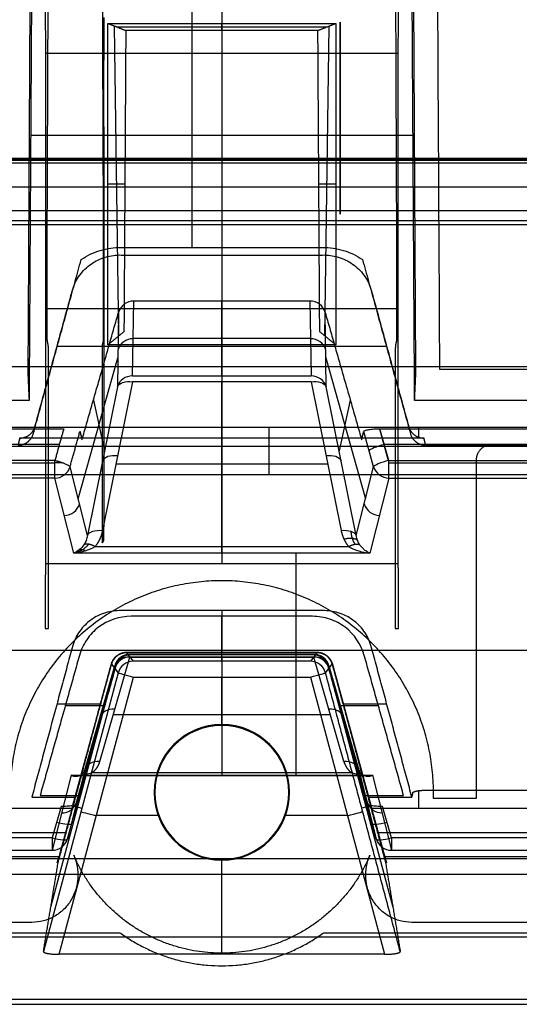
# Model space of a CAD drawing. Units: millimetres. Extents: x -221 to 221, y -128 to 117.
# Drawn here: x 81 to 96, y -117 to -86 of the extents above; entities that cross this region are included whole.
import ezdxf

# ---------------------------------------------------------------- set-up
doc = ezdxf.new("R2010")
doc.units = ezdxf.units.MM
doc.header["$MEASUREMENT"] = 0
doc.layers.add('Default', color=7, linetype='Continuous', true_color=0x000000)

msp = doc.modelspace()

# ---------------------------------------------------------------- linework, layer by layer
at = {"layer": 'Default'}
for p, q in [((86.043, -79.82, -102.867), (86.043, -93.217, -105.96)), ((87, -86.336, -107.45), (87, -86.108, -113.974)), ((83.734, -96.021, -111.54), (83.598, -86.194, -111.528)), ((83.669, -86.222, -110.712), (90.331, -86.222, -110.712)), ((90.266, -96.021, -111.54), (90.402, -86.194, -111.528)), ((83.25, -91.576, -85.45), (83.25, -86.652, -84.582)), ((90.75, -86.652, -84.582), (90.75, -91.576, -85.45)), ((81.403, -87.056, -52.947), (92.597, -87.056, -52.947)), ((87, -87.056, -52.947), (87, -103.24, -45.571)), ((83.25, -89.7, -81.692), (83.25, -88.528, -88.34)), ((90.75, -88.528, -88.34), (90.75, -89.7, -81.692)), ((80.937, -89.654, -105.137), (93.063, -89.654, -105.137)), ((183.714, -90.462, -3.177), (-183.714, -90.462, -3.177)), ((-183.714, -90.528, -2.953), (183.714, -90.528, -2.953)), ((-183.678, -90.426, -3.867), (183.678, -90.426, -3.867)), ((-184.559, -91.291, -1.631), (184.559, -91.291, -1.631)), ((83.923, -91.207, -108.575), (83.387, -91.207, -114.773)), ((90.613, -91.207, -114.773), (90.077, -91.207, -108.575)), ((23.983, -92.489, -0.057), (185.324, -92.489, -0.057)), ((87, -93.456, -107.338), (87, -99.263, -108.679)), ((84.17, -97.291, -100.855), (84.206, -94.917, -107.377)), ((87, -97.291, -100.855), (87, -94.917, -107.377)), ((89.794, -94.917, -107.377), (89.83, -97.291, -100.855)), ((81.403, -95.148, -49.259), (92.597, -95.148, -49.259)), ((83.724, -95.275, -107.46), (83.688, -97.633, -100.982)), ((90.312, -97.633, -100.982), (90.276, -95.275, -107.46)), ((89.812, -96.104, -104.116), (84.188, -96.104, -104.116)), ((92.229, -96.357, -108.008), (81.771, -96.357, -108.008)), ((90.615, -96.306, -115.618), (83.385, -96.306, -115.618)), ((82.442, -101.187, -104.294), (83.702, -96.715, -103.505)), ((90.298, -96.715, -103.505), (91.558, -101.187, -104.294)), ((93.903, -97.08, -112.707), (162.889, -97.08, -112.707)), ((83.688, -97.633, -100.982), (82.735, -102.354, -97.676)), ((84.17, -97.474, -100.616), (83.216, -102.195, -97.311)), ((87, -102.705, -96.954), (87, -97.474, -100.616)), ((89.83, -97.474, -100.616), (90.784, -102.195, -97.311)), ((91.265, -102.354, -97.676), (90.312, -97.633, -100.982)), ((82.926, -98.06, -108.103), (83.278, -99.666, -99.559)), ((91.074, -98.06, -108.103), (90.722, -99.666, -99.559)), ((88.501, -100.428, -111), (88.501, -98.915, -110.651)), ((91.995, -98.966, -110.362), (92.276, -99.974, -110.512)), ((92.295, -99.969, -110.512), (92.015, -98.966, -110.362)), ((93.25, -99.263, -108.679), (93.25, -98.915, -110.651)), ((91.814, -100.17, -110.061), (91.501, -99.049, -109.894)), ((81.845, -99.467, -110.437), (12.274, -99.467, -110.437)), ((59.845, -99.515, -116.175), (177.692, -99.515, -116.175)), ((169.9, -99.467, -110.437), (92.155, -99.467, -110.437)), ((12.287, -100.043, -110.517), (81.705, -100.043, -110.517)), ((82.735, -102.354, -97.676), (82.186, -100.17, -110.061)), ((90.358, -100.09, -98.785), (83.642, -100.09, -98.785)), ((91.265, -102.354, -97.676), (91.814, -100.17, -110.061)), ((92.295, -99.969, -110.512), (169.9, -99.969, -110.512)), ((92.295, -100.043, -110.517), (169.9, -100.043, -110.517)), ((81.705, -100.535, -110.104), (12.287, -100.535, -110.104)), ((82.302, -102.911, -96.631), (81.705, -100.535, -110.104)), ((92.295, -100.535, -110.104), (91.698, -102.911, -96.631)), ((92.295, -100.535, -110.104), (91.698, -102.911, -96.631)), ((82.979, -102.705, -96.954), (91.021, -102.705, -96.954)), ((91.698, -102.911, -96.631), (82.302, -102.911, -96.631)), ((89.35, -102.911, -96.631), (89.35, -109.958, -56.662)), ((87, -104.735, -43.367), (87, -106.063, -43.53)), ((87, -106.122, -43.83), (87, -104.916, -43.682)), ((100.833, -106, -79.108), (73.167, -106, -79.108)), ((84.193, -106.341, -25.248), (83.979, -106.063, -41.199)), ((84.1, -106.221, -32.147), (83.979, -106.063, -41.199)), ((83.979, -106.063, -42.365), (90.021, -106.063, -42.365)), ((84.085, -106.122, -50.771), (84.121, -106.122, -43.83)), ((89.897, -106.122, -47.3), (84.103, -106.122, -47.3)), ((84.121, -106.122, -43.83), (84.115, -106.122, -44.987)), ((87, -106.341, -25.248), (87, -106.063, -41.199)), ((87, -106.063, -41.199), (87, -106.063, -43.53)), ((87, -106.122, -43.83), (87, -106.122, -50.771)), ((90.021, -106.063, -41.199), (89.807, -106.341, -25.248)), ((89.915, -106.122, -50.771), (89.879, -106.122, -43.83)), ((82.277, -110.906, -42.646), (83.495, -106.432, -42.646)), ((82.383, -110.854, -49.471), (83.614, -106.487, -48.701)), ((82.65, -109.793, -55.489), (83.603, -106.487, -50.768)), ((83.131, -109.519, -55.779), (84.085, -106.213, -51.058)), ((83.496, -106.434, -41.199), (83.71, -106.712, -25.248)), ((83.603, -106.487, -50.768), (83.639, -106.487, -43.875)), ((84.086, -106.202, -33.224), (89.914, -106.202, -33.224)), ((87, -106.213, -51.058), (87, -109.875, -56.288)), ((90.869, -109.519, -55.779), (89.915, -106.213, -51.058)), ((90.29, -106.712, -25.248), (90.504, -106.434, -41.199)), ((90.361, -106.487, -43.875), (90.397, -106.487, -50.768)), ((90.386, -106.487, -48.701), (91.617, -110.854, -49.471)), ((90.397, -106.487, -50.768), (91.35, -109.793, -55.489)), ((90.505, -106.432, -42.646), (91.723, -110.906, -42.646)), ((83.71, -106.712, -25.248), (81.342, -115.548, -25.248)), ((81.575, -114.142, -33.222), (83.603, -106.573, -33.222)), ((90.397, -106.573, -33.222), (92.425, -114.142, -33.222)), ((81.836, -115.635, -24.757), (84.193, -106.841, -24.757)), ((87, -108.376, -24.757), (87, -106.841, -24.757)), ((89.807, -106.841, -24.757), (92.164, -115.635, -24.757)), ((81.771, -107.691, -43.73), (83.152, -107.691, -43.73)), ((90.848, -107.691, -43.73), (92.229, -107.691, -43.73)), ((83.281, -107.758, -44.031), (82.033, -107.758, -44.031)), ((90.444, -108.044, -53.673), (83.556, -108.044, -53.673)), ((91.967, -107.758, -44.031), (90.719, -107.758, -44.031)), ((87, -108.376, -24.757), (87, -108.35, -21.757)), ((83.025, -108.492, -53.631), (82.642, -110.027, -44.309)), ((90.975, -108.492, -53.631), (91.358, -110.027, -44.309)), ((82.637, -109.584, -43.963), (82.637, -109.584, -41.199)), ((91.363, -109.584, -43.963), (91.363, -109.584, -41.199)), ((82.65, -109.793, -55.489), (82.101, -111.977, -43.105)), ((91.106, -109.875, -56.288), (82.894, -109.875, -56.288)), ((91.35, -109.793, -55.489), (91.899, -111.977, -43.105)), ((82.217, -109.958, -56.662), (81.62, -112.334, -43.189)), ((82.217, -109.958, -56.662), (91.783, -109.958, -56.662)), ((82.383, -109.966, -56.575), (91.617, -109.966, -56.575)), ((91.783, -109.958, -56.662), (92.38, -112.334, -43.189)), ((84.85, -110.5, -21.757), (84.876, -110.5, -24.757)), ((89.124, -110.5, -24.757), (89.15, -110.5, -21.757)), ((93.25, -110.999, -42.121), (93.25, -110.444, -45.266)), ((81.9, -110.948, -42.41), (81.62, -111.941, -42.612)), ((82.101, -111.977, -43.105), (82.414, -110.865, -42.879)), ((82.101, -111.977, -43.102), (82.414, -110.866, -42.876)), ((82.292, -110.928, -41.199), (82.561, -111, -25.248)), ((91.708, -110.928, -41.199), (91.439, -111, -25.248)), ((91.586, -110.865, -42.879), (91.899, -111.977, -43.105)), ((91.899, -111.977, -43.102), (91.586, -110.866, -42.876)), ((92.38, -111.941, -42.612), (92.1, -110.948, -42.41)), ((85.009, -111.238, -24.757), (83.015, -111.238, -24.757)), ((90.985, -111.238, -24.757), (88.991, -111.238, -24.757)), ((11.541, -111.769, -42.216), (82.043, -111.769, -42.216)), ((91.957, -111.769, -42.216), (169.966, -111.769, -42.216)), ((81.62, -111.941, -42.612), (12.287, -111.941, -42.612)), ((169.9, -111.941, -42.612), (92.38, -111.941, -42.612)), ((12.287, -112.334, -43.189), (81.62, -112.334, -43.189)), ((81.62, -112.341, -43.102), (12.287, -112.341, -43.102)), ((92.38, -112.334, -43.189), (169.9, -112.334, -43.189)), ((169.9, -112.341, -43.102), (92.38, -112.341, -43.102)), ((205.254, -112.61, -0.057), (-205.254, -112.61, -0.057)), ((87, -112.624, -24.757), (87, -112.65, -21.757)), ((87, -115.635, -24.757), (87, -112.624, -24.757)), ((-205.254, -113.092, -0.428), (205.254, -113.092, -0.428)), ((-208.418, -115.079, -7.842), (208.418, -115.079, -7.842))]:
    msp.add_line(p, q, dxfattribs=at)
at = {"layer": 'Default', "extrusion": (1, 0, 0)}
for centre, radius, start, end in [((-88.3, -55.677, 87), 3, 10, 65.5), ((-102.418, -96.544, 87), 0.5, 190, 235), ((-109.466, -56.575, 87), 0.5, 145, 190)]:
    msp.add_arc(centre, radius, start, end, dxfattribs=at)
at = {"layer": 'Default', "extrusion": (-0.005205, -0.342016, 0.93968)}
for centre in [(85.648, -125.206, -65.384), (85.648, -125.206, -61.934)]:
    msp.add_arc(centre, 0.5, 90.8193, 165.1266, dxfattribs=at)
at = {"layer": 'Default', "extrusion": (0.005205, -0.342016, 0.93968)}
for centre in [(88.332, -127.695, -64.478), (88.332, -127.695, -61.029)]:
    msp.add_arc(centre, 0.5, 14.8734, 89.1807, dxfattribs=at)
at = {"layer": 'Default', "extrusion": (0.163194, 0.80817, -0.565887)}
for centre in [(-101.855, -128.094, -8.102), (-101.855, -128.094, -11.002), (-101.855, -128.094, -13.944)]:
    msp.add_arc(centre, 0.5, 6.1131, 83.4811, dxfattribs=at)
at = {"layer": 'Default', "extrusion": (-0.163194, 0.80817, -0.565887)}
for centre in [(-68.702, -147.583, -36.498), (-68.702, -147.583, -39.397), (-68.702, -147.583, -42.34)]:
    msp.add_arc(centre, 0.5, 96.5189, 173.8869, dxfattribs=at)
at = {"layer": 'Default', "extrusion": (-0.266367, 0.953284, 0.142469)}
for centre in [(-61.968, -91.629, -135.097), (-61.968, -91.629, -135.627)]:
    msp.add_arc(centre, 0.5, 267.7203, 354.9109, dxfattribs=at)
at = {"layer": 'Default', "extrusion": (1, 2.94167e-25, -2.58752e-12)}
msp.add_arc((-100.043, -110.017, 81.705), 0.5, 270, 278.5, dxfattribs=at)
at = {"layer": 'Default', "extrusion": (0, 1, 0)}
msp.add_arc((-81.705, -110.017, -100.043), 0.5, 241.8594, 270, dxfattribs=at)
at = {"layer": 'Default', "extrusion": (1, 3.38717e-14, 5.97249e-15)}
msp.add_arc((-100.043, -110.017, 81.705), 0.5, 190, 270, dxfattribs=at)
at = {"layer": 'Default', "extrusion": (0.043619, -0.173483, 0.98387)}
for centre in [(54.844, -134.74, -87.323), (54.844, -134.74, -80.506)]:
    msp.add_arc(centre, 0.5, 256.1052, 330.6052, dxfattribs=at)
at = {"layer": 'Default', "extrusion": (-0.043619, -0.173483, 0.98387)}
for centre in [(113.904, -92.995, -94.913), (113.904, -92.995, -88.096)]:
    msp.add_arc(centre, 0.5, 209.3948, 283.8948, dxfattribs=at)
at = {"layer": 'Default', "extrusion": (1, -2.31821e-14, -3.22019e-14)}
msp.add_arc((-100.043, -110.017, 92.295), 0.5, 190, 278.5, dxfattribs=at)
at = {"layer": 'Default', "extrusion": (0.005231, -2.0609e-14, 0.999986)}
msp.add_arc((84.349, -106.622, -50.33), 0.5, 90, 164.3076, dxfattribs=at)
at = {"layer": 'Default', "extrusion": (0.005231, 0, 0.999986)}
msp.add_arc((84.349, -106.622, -46.861), 0.5, 90, 164.3076, dxfattribs=at)
at = {"layer": 'Default', "extrusion": (-0.005231, 0, 0.999986)}
msp.add_arc((89.649, -106.622, -47.771), 0.5, 15.6924, 90, dxfattribs=at)
at = {"layer": 'Default', "extrusion": (-0.005231, 5.56253e-14, 0.999986)}
msp.add_arc((89.649, -106.622, -51.241), 0.5, 15.6924, 90, dxfattribs=at)
at = {"layer": 'Default', "extrusion": (0.163212, 0.565885, 0.808168)}
for centre in [(-110.339, 34.061, -87.644), (-110.339, 34.061, -90.554), (-110.339, 34.061, -93.486)]:
    msp.add_arc(centre, 0.5, 283.1209, 0.49, dxfattribs=at)
at = {"layer": 'Default', "extrusion": (0.013391, -0.017451, 0.999758)}
for centre in [(1.754, -136.539, -30.234), (1.754, -136.539, -22.259)]:
    msp.add_arc(centre, 0.5, 52.5067, 127.4933, dxfattribs=at)
at = {"layer": 'Default', "extrusion": (-0.013391, -0.017451, 0.999758)}
for centre in [(136.29, -30.64, -24.589), (136.29, -30.64, -32.564)]:
    msp.add_arc(centre, 0.5, 52.5067, 127.4933, dxfattribs=at)
at = {"layer": 'Default', "extrusion": (-0.163212, 0.565885, 0.808168)}
for centre in [(-56.846, 73.03, -116.043), (-56.846, 73.03, -118.953), (-56.846, 73.03, -121.884)]:
    msp.add_arc(centre, 0.5, 179.51, 256.8791, dxfattribs=at)
at = {"layer": 'Default', "extrusion": (0.258819, 0.965926, -3.81073e-14)}
msp.add_arc((-108.976, -25.257, -81.41), 0.5, 1, 90, dxfattribs=at)
at = {"layer": 'Default', "extrusion": (-0.258819, 0.965926, -2.25106e-16)}
msp.add_arc((-59.095, -25.257, -126.445), 0.5, 90, 179, dxfattribs=at)
at = {"layer": 'Default'}
for centre, radius, start, end in [((87, -110.5, -21.757), 2.15, 0, 180), ((87, -110.5, -23.257), 2.137, 0, 180), ((87, -110.5, -24.757), 2.124, 0, 180), ((87, -110.5, -21.757), 2.15, 180, 0), ((87, -110.5, -23.257), 2.137, 180, 0), ((87, -110.5, -24.757), 2.124, 180, 0)]:
    msp.add_arc(centre, radius, start, end, dxfattribs=at)
at = {"layer": 'Default', "extrusion": (-0.043593, -0.173483, 0.983872)}
for centre in [(106.415, -94.86, -33.391), (106.415, -94.86, -26.563)]:
    msp.add_arc(centre, 0.5, 283.8866, 358.3866, dxfattribs=at)
at = {"layer": 'Default', "extrusion": (0.043593, -0.173483, 0.983872)}
for centre in [(62.339, -136.58, -25.806), (62.339, -136.58, -18.977)]:
    msp.add_arc(centre, 0.5, 181.6134, 256.1134, dxfattribs=at)
at = {"layer": 'Default', "extrusion": (0.258819, 0.965926, 0)}
msp.add_arc((-108.976, -25.257, -85.965), 0.5, 1, 90, dxfattribs=at)
at = {"layer": 'Default', "extrusion": (-0.258819, 0.965926, 0)}
msp.add_arc((-59.095, -25.257, -130.999), 0.5, 90, 179, dxfattribs=at)
at = {"layer": 'Default', "extrusion": (0.266367, 0.944522, 0.192165)}
for centre in [(-108.912, -25.871, -91.651), (-108.912, -25.871, -92.179)]:
    msp.add_arc(centre, 0.5, 93.102, 180.294, dxfattribs=at)
at = {"layer": 'Default', "extrusion": (-0.266367, 0.944522, 0.192165)}
for centre in [(-58.556, -16.795, -137.999), (-58.556, -16.795, -138.526)]:
    msp.add_arc(centre, 0.5, 359.706, 86.898, dxfattribs=at)
at = {"layer": 'Default', "extrusion": (1, -1.40937e-13, 1.45237e-13)}
msp.add_arc((-111.841, -43.102, 81.62), 0.5, 101.5, 190, dxfattribs=at)
at = {"layer": 'Default', "extrusion": (1, -5.73633e-12, 3.65935e-12)}
msp.add_arc((-111.841, -43.102, 92.38), 0.5, 101.5, 190, dxfattribs=at)
at = {"layer": 'Default'}
for points, weights, degree in [([(80.941, -79.5, -109.229), (80.911, -85.418, -110.052), (80.879, -91.321, -110.967), (80.847, -97.21, -111.974)], [1, 0.999919564226, 0.999919564226, 1], 3), ([(93.153, -97.21, -111.974), (93.121, -91.321, -110.967), (93.089, -85.418, -110.052), (93.059, -79.5, -109.229)], [1, 0.999919564226, 0.999919564226, 1], 3), ([(81.39, -85.346, -55.156), (81.398, -85.521, -54.162), (81.403, -86.138, -53.365), (81.403, -87.056, -52.947)], [1, 0.923325091642, 0.923325091642, 1], 3), ([(92.597, -87.056, -52.947), (92.597, -86.138, -53.365), (92.602, -85.521, -54.162), (92.61, -85.346, -55.156)], [1, 0.923325091642, 0.923325091642, 1], 3), ([(83.385, -96.306, -115.618), (83.388, -92.911, -115.039), (83.388, -89.512, -114.491), (83.385, -86.108, -113.974)], [1, 0.999972927611, 0.999972927611, 1], 3), ([(90.615, -86.108, -113.974), (90.612, -89.512, -114.491), (90.612, -92.911, -115.039), (90.615, -96.306, -115.618)], [1, 0.999972927611, 0.999972927611, 1], 3), ([(81.462, -92.967, -43.487), (81.462, -92.836, -43.546), (81.462, -92.696, -43.577), (81.463, -92.552, -43.577)], [1, 0.984820737642, 0.984820737642, 1], 3), ([(83.237, -92.552, -43.577), (83.238, -92.696, -43.577), (83.238, -92.836, -43.546), (83.238, -92.967, -43.487)], [1, 0.984820737642, 0.984820737642, 1], 3), ([(92.537, -92.552, -43.577), (92.538, -92.696, -43.577), (92.538, -92.836, -43.546), (92.538, -92.967, -43.487)], [1, 0.984820737642, 0.984820737642, 1], 3), ([(81.467, -96.203, -41.403), (81.464, -96.19, -41.793), (81.462, -95.973, -42.117), (81.462, -95.619, -42.278)], [1, 0.900234816664, 0.900234816664, 1], 3), ([(83.238, -95.619, -42.278), (83.238, -95.973, -42.117), (83.236, -96.19, -41.793), (83.233, -96.203, -41.403)], [1, 0.900234816664, 0.900234816664, 1], 3), ([(92.538, -95.619, -42.278), (92.538, -95.973, -42.117), (92.536, -96.19, -41.793), (92.533, -96.203, -41.403)], [1, 0.900234816664, 0.900234816664, 1], 3), ([(81.5, -96.901, -37.298), (81.5, -96.546, -37.46), (81.498, -96.33, -37.784), (81.495, -96.316, -38.173)], [1, 0.900234816664, 0.900234816664, 1], 3), ([(83.205, -96.316, -38.173), (83.202, -96.33, -37.784), (83.2, -96.546, -37.46), (83.2, -96.901, -37.298)], [1, 0.900234816664, 0.900234816664, 1], 3), ([(92.505, -96.316, -38.173), (92.502, -96.33, -37.784), (92.5, -96.546, -37.46), (92.5, -96.901, -37.298)], [1, 0.900234816664, 0.900234816664, 1], 3), ([(80.588, -99.263, -108.679), (80.823, -99.263, -108.679), (81.01, -99.124, -108.646), (81.071, -98.903, -108.595)], [1, 0.862661876241, 0.862661876241, 1], 3), ([(92.929, -98.903, -108.595), (92.99, -99.124, -108.646), (93.177, -99.263, -108.679), (93.412, -99.263, -108.679)], [1, 0.862661876241, 0.862661876241, 1], 3), ([(80.537, -99.487, -107.408), (80.772, -99.487, -107.408), (80.958, -99.348, -107.375), (81.019, -99.127, -107.324)], [1, 0.862661876241, 0.862661876241, 1], 3), ([(92.981, -99.127, -107.324), (93.042, -99.348, -107.375), (93.228, -99.487, -107.408), (93.463, -99.487, -107.408)], [1, 0.862661876241, 0.862661876241, 1], 3), ([(95.566, -99.466, -3.057), (95.273, -99.466, -3.057), (95.066, -99.673, -3.057), (95.066, -99.966, -3.057)], [1, 0.804809640383, 0.804809640383, 1], 3), ([(83.248, -102.54, -40.179), (83.262, -102.525, -41.879), (83.271, -101.599, -43.305), (83.271, -100.052, -44.01)], [1, 0.895594297209, 0.895594297209, 1], 3), ([(83.216, -102.195, -97.311), (83.177, -102.389, -97.175), (83.096, -102.563, -97.053), (82.979, -102.705, -96.954)], [1, 0.978030625943, 0.978030625943, 1], 3), ([(90.784, -102.195, -97.311), (90.823, -102.389, -97.175), (90.904, -102.563, -97.053), (91.021, -102.705, -96.954)], [1, 0.978030625943, 0.978030625943, 1], 3), ([(91.092, -102.216, -97.43), (91.101, -102.366, -97.303), (91.146, -102.512, -97.182), (91.223, -102.629, -97.085)], [0.890302434124, 0.908812956619, 0.924398950793, 0.936149304884], 3), ([(82.979, -102.705, -96.954), (82.747, -102.576, -97.044), (82.626, -102.646, -97.287)], [1, 0.872298599587, 1], 2), ([(90.873, -102.469, -97.119), (91.186, -102.372, -97.187), (91.305, -102.511, -97.466)], [1.00009489966, 0.831474415406, 1], 2), ([(91.021, -102.705, -96.954), (91.253, -102.576, -97.044), (91.374, -102.646, -97.287)], [1, 0.872298630033, 0.999999939107], 2), ([(82.668, -102.84, -96.813), (82.566, -102.791, -96.89), (82.477, -102.808, -96.993)], [1, 0.964349859226, 1], 2), ([(83.979, -106.063, -41.199), (83.744, -106.063, -41.199), (83.557, -106.206, -41.199), (83.495, -106.432, -41.199)], [1, 0.862282984121, 0.862282984121, 1], 3), ([(83.495, -106.432, -42.395), (83.557, -106.206, -42.395), (83.744, -106.063, -42.395), (83.979, -106.063, -42.395)], [1, 0.862282984121, 0.862282984121, 1], 3), ([(83.639, -106.487, -43.875), (83.702, -106.263, -43.847), (83.888, -106.122, -43.83), (84.121, -106.122, -43.83)], [1, 0.864678154505, 0.864678154505, 1], 3), ([(89.879, -106.122, -43.83), (90.112, -106.122, -43.83), (90.298, -106.263, -43.847), (90.361, -106.487, -43.875)], [1, 0.864678154505, 0.864678154505, 1], 3), ([(90.505, -106.432, -41.199), (90.443, -106.206, -41.199), (90.256, -106.063, -41.199), (90.021, -106.063, -41.199)], [1, 0.862283016955, 0.862282984121, 0.999999901497], 3), ([(90.021, -106.063, -42.395), (90.256, -106.063, -42.395), (90.443, -106.206, -42.395), (90.505, -106.432, -42.395)], [1, 0.862282984121, 0.862282984121, 1], 3), ([(82.894, -109.875, -56.288), (83.011, -109.776, -56.146), (83.092, -109.654, -55.973), (83.131, -109.519, -55.779)], [1, 0.978030625943, 0.978030625943, 1], 3), ([(90.869, -109.519, -55.779), (90.908, -109.654, -55.973), (90.989, -109.776, -56.146), (91.106, -109.875, -56.288)], [1, 0.978030625943, 0.978030625943, 1], 3), ([(93.062, -110.508, -44.907), (93.073, -110.46, -45.18), (93.271, -110.427, -45.365), (93.552, -110.427, -45.365)], [1, 0.825629697178, 0.825629697178, 1], 3), ([(83.767, -114.95, -15.257), (87, -117.298, -15.257), (90.233, -114.95, -15.257)], [1, 0.809023187227, 0.999999908935], 2), ([(81.342, -115.548, -25.248), (81.334, -115.599, -24.959), (81.537, -115.635, -24.757), (81.836, -115.635, -24.757)], [1, 0.808833632769, 0.808833632769, 1], 3), ([(92.164, -115.635, -24.757), (92.463, -115.635, -24.757), (92.666, -115.599, -24.959), (92.658, -115.548, -25.248)], [1, 0.808833632769, 0.808833632769, 1], 3)]:
    msp.add_rational_spline(points, weights, degree=degree, dxfattribs=at)
for points, degree in [([(93.809, -79.446, -109.972), (93.839, -85.338, -110.793), (93.871, -91.217, -111.704), (93.903, -97.08, -112.707)], 3), ([(80.996, -79.82, -102.867), (80.941, -88.946, -104.974), (80.886, -98.072, -107.081)], 2), ([(93.114, -98.072, -107.081), (93.059, -88.946, -104.974), (93.004, -79.82, -102.867)], 2), ([(81.463, -92.552, -43.577), (81.481, -87.946, -43.577), (81.499, -83.341, -43.577)], 2), ([(83.201, -83.341, -43.577), (83.219, -87.946, -43.577), (83.237, -92.552, -43.577)], 2), ([(92.501, -83.341, -43.577), (92.519, -87.946, -43.577), (92.537, -92.552, -43.577)], 2), ([(83.25, -86.066, -87.906), (83.25, -86.652, -84.582), (83.25, -87.238, -81.258)], 2), ([(83.25, -90.99, -88.774), (83.25, -88.528, -88.34), (83.25, -86.066, -87.906)], 2), ([(83.271, -87.261, -49.839), (83.271, -86.59, -50.145), (83.271, -85.919, -50.451)], 2), ([(83.385, -86.108, -113.974), (83.669, -86.222, -110.712), (83.953, -86.336, -107.45)], 2), ([(83.385, -86.108, -113.974), (87, -86.108, -113.974), (90.615, -86.108, -113.974)], 2), ([(90.047, -86.336, -107.45), (90.331, -86.222, -110.712), (90.615, -86.108, -113.974)], 2), ([(90.75, -86.066, -87.906), (90.75, -88.528, -88.34), (90.75, -90.99, -88.774)], 2), ([(90.75, -87.238, -81.258), (90.75, -86.652, -84.582), (90.75, -86.066, -87.906)], 2), ([(83.953, -86.336, -107.45), (83.924, -91.112, -108.553), (83.895, -95.889, -109.656)], 2), ([(90.047, -86.336, -107.45), (87, -86.336, -107.45), (83.953, -86.336, -107.45)], 2), ([(90.105, -95.889, -109.656), (90.076, -91.112, -108.553), (90.047, -86.336, -107.45)], 2), ([(81.403, -87.056, -52.947), (81.403, -95.148, -49.259), (81.403, -103.24, -45.571)], 2), ([(92.597, -103.24, -45.571), (92.597, -95.148, -49.259), (92.597, -87.056, -52.947)], 2), ([(83.231, -87.341, -45.257), (83.251, -87.301, -47.548), (83.271, -87.261, -49.839)], 2), ([(83.239, -89.343, -45.257), (83.235, -88.342, -45.257), (83.231, -87.341, -45.257)], 2), ([(83.25, -87.238, -81.258), (83.25, -89.7, -81.692), (83.25, -92.162, -82.126)], 2), ([(90.75, -92.162, -82.126), (90.75, -89.7, -81.692), (90.75, -87.238, -81.258)], 2), ([(83.271, -89.406, -48.862), (83.255, -89.374, -47.059), (83.239, -89.343, -45.257)], 2), ([(83.271, -100.052, -44.01), (83.271, -94.729, -46.436), (83.271, -89.406, -48.862)], 2), ([(-183.642, -90.389, -4.557), (0, -90.389, -4.557), (183.642, -90.389, -4.557)], 2), ([(83.25, -92.162, -82.126), (83.25, -91.576, -85.45), (83.25, -90.99, -88.774)], 2), ([(90.75, -90.99, -88.774), (90.75, -91.576, -85.45), (90.75, -92.162, -82.126)], 2), ([(185.324, -92.056, -0.307), (0, -92.056, -0.307), (-185.324, -92.056, -0.307)], 2), ([(-186.858, -92.357, -3.057), (0, -92.357, -3.057), (186.858, -92.357, -3.057)], 2), ([(81.462, -95.619, -42.278), (81.462, -94.293, -42.882), (81.462, -92.967, -43.487)], 2), ([(83.238, -92.967, -43.487), (83.238, -94.293, -42.882), (83.238, -95.619, -42.278)], 2), ([(92.538, -92.967, -43.487), (92.538, -94.293, -42.882), (92.538, -95.619, -42.278)], 2), ([(83.813, -93.217, -105.96), (87, -93.217, -105.96), (90.187, -93.217, -105.96)], 2), ([(81.019, -99.127, -107.324), (81.778, -96.364, -106.687), (82.538, -93.602, -106.049)], 2), ([(83.812, -93.456, -107.338), (87, -93.456, -107.338), (90.188, -93.456, -107.338)], 2), ([(91.462, -93.602, -106.049), (92.222, -96.364, -106.687), (92.981, -99.127, -107.324)], 2), ([(81.071, -98.903, -108.595), (81.671, -96.721, -108.092), (82.271, -94.539, -107.588)], 2), ([(91.729, -94.539, -107.588), (92.329, -96.721, -108.092), (92.929, -98.903, -108.595)], 2), ([(84.206, -94.917, -107.377), (83.982, -94.917, -107.377), (83.785, -95.064, -107.411), (83.724, -95.275, -107.46)], 3), ([(89.794, -94.917, -107.377), (87, -94.917, -107.377), (84.206, -94.917, -107.377)], 2), ([(90.276, -95.275, -107.46), (90.215, -95.064, -107.411), (90.018, -94.917, -107.377), (89.794, -94.917, -107.377)], 3), ([(82.566, -99.314, -108.392), (83.145, -97.295, -107.926), (83.724, -95.275, -107.46)], 2), ([(90.276, -95.275, -107.46), (90.855, -97.295, -107.926), (91.434, -99.314, -108.392)], 2), ([(83.895, -95.889, -109.656), (83.64, -96.097, -112.637), (83.385, -96.306, -115.618)], 2), ([(90.615, -96.306, -115.618), (90.36, -96.097, -112.637), (90.105, -95.889, -109.656)], 2), ([(81.495, -96.316, -38.173), (81.481, -96.26, -39.788), (81.467, -96.203, -41.403)], 2), ([(83.233, -96.203, -41.403), (83.219, -96.26, -39.788), (83.205, -96.316, -38.173)], 2), ([(92.533, -96.203, -41.403), (92.519, -96.26, -39.788), (92.505, -96.316, -38.173)], 2), ([(192, -97, -4.507), (0, -97, -4.507), (-192, -97, -4.507)], 2), ([(192, -97, -8.507), (0, -97, -8.507), (-192, -97, -8.507)], 2), ([(81.5, -105.304, -33.469), (81.5, -101.102, -35.383), (81.5, -96.901, -37.298)], 2), ([(83.2, -96.901, -37.298), (83.2, -99.744, -36.002), (83.2, -102.588, -34.706)], 2), ([(92.5, -96.901, -37.298), (92.5, -101.102, -35.383), (92.5, -105.304, -33.469)], 2), ([(80.847, -97.21, -111.974), (80.867, -97.641, -109.528), (80.886, -98.072, -107.081)], 2), ([(84.17, -97.291, -100.855), (87, -97.291, -100.855), (89.83, -97.291, -100.855)], 2), ([(93.114, -98.072, -107.081), (93.133, -97.641, -109.528), (93.153, -97.21, -111.974)], 2), ([(89.83, -97.474, -100.616), (87, -97.474, -100.616), (84.17, -97.474, -100.616)], 2), ([(80.886, -98.072, -107.081), (46.272, -98.072, -107.081), (11.657, -98.072, -107.081)], 2), ([(160.428, -98.072, -107.081), (126.771, -98.072, -107.081), (93.114, -98.072, -107.081)], 2), ([(12.261, -98.966, -110.362), (47.123, -98.966, -110.362), (81.985, -98.966, -110.362)], 2), ([(59, -98.915, -110.651), (112.274, -98.915, -110.651), (165.548, -98.915, -110.651)], 2), ([(81.985, -98.966, -110.362), (81.845, -99.467, -110.437), (81.705, -99.969, -110.512)], 2), ([(92.015, -98.966, -110.362), (130.958, -98.966, -110.362), (169.9, -98.966, -110.362)], 2), ([(80.588, -99.263, -108.679), (80.562, -99.375, -108.043), (80.537, -99.487, -107.408)], 2), ([(93.412, -99.263, -108.679), (87, -99.263, -108.679), (80.588, -99.263, -108.679)], 2), ([(82.186, -100.17, -110.061), (82.343, -99.61, -109.977), (82.499, -99.049, -109.894)], 2), ([(82.499, -99.049, -109.894), (82.533, -99.181, -109.143), (82.566, -99.314, -108.392)], 2), ([(91.434, -99.314, -108.392), (91.467, -99.181, -109.143), (91.501, -99.049, -109.894)], 2), ([(93.463, -99.487, -107.408), (93.438, -99.375, -108.043), (93.412, -99.263, -108.679)], 2), ([(160.504, -99.487, -107.408), (126.984, -99.487, -107.408), (93.463, -99.487, -107.408)], 2), ([(96.434, -99.466, -3.057), (96, -99.466, -3.057), (95.566, -99.466, -3.057)], 2), ([(81.705, -99.969, -110.512), (46.996, -99.969, -110.512), (12.287, -99.969, -110.512)], 2), ([(95.066, -99.966, -3.057), (95.066, -105.328, -3.057), (95.066, -110.691, -3.057)], 2), ([(170.007, -100.428, -111), (114.535, -100.428, -111), (59.064, -100.428, -111)], 2), ([(92.295, -100.535, -110.104), (131.098, -100.535, -110.104), (169.9, -100.535, -110.104)], 2), ([(91.374, -102.646, -97.287), (91.319, -102.566, -97.393), (91.281, -102.464, -97.529), (91.265, -102.354, -97.676)], 3), ([(83.2, -102.588, -34.706), (83.224, -102.564, -37.443), (83.248, -102.54, -40.179)], 2), ([(81.403, -103.24, -45.571), (81.399, -104.27, -45.542), (81.395, -105.301, -45.512)], 2), ([(81.403, -103.24, -45.571), (87, -103.24, -45.571), (92.597, -103.24, -45.571)], 2), ([(92.605, -105.301, -45.512), (92.601, -104.27, -45.542), (92.597, -103.24, -45.571)], 2), ([(90.188, -104.735, -43.367), (87, -104.735, -43.367), (83.812, -104.735, -43.367)], 2), ([(89.879, -104.916, -43.682), (87, -104.916, -43.682), (84.121, -104.916, -43.682)], 2), ([(81.395, -105.301, -45.512), (81.404, -105.302, -44.438), (81.414, -105.304, -43.365)], 2), ([(81.414, -105.304, -43.365), (81.457, -105.304, -38.417), (81.5, -105.304, -33.469)], 2), ([(92.5, -105.304, -33.469), (92.543, -105.304, -38.417), (92.586, -105.304, -43.365)], 2), ([(92.586, -105.304, -43.365), (92.596, -105.302, -44.438), (92.605, -105.301, -45.512)], 2), ([(82.271, -105.839, -43.503), (81.621, -108.245, -43.798), (80.972, -110.651, -44.094)], 2), ([(93.028, -110.651, -44.094), (92.379, -108.245, -43.798), (91.729, -105.839, -43.503)], 2), ([(82.484, -106.154, -43.834), (81.859, -108.377, -44.107), (81.235, -110.601, -44.38)], 2), ([(83.979, -106.063, -41.199), (83.753, -106.063, -41.199), (83.555, -106.215, -41.199), (83.496, -106.434, -41.199)], 3), ([(83.674, -106.166, -43.543), (83.674, -106.166, -42.371), (83.674, -106.166, -41.199)], 2), ([(83.979, -106.063, -43.53), (83.979, -106.063, -42.365), (83.979, -106.063, -41.199)], 2), ([(83.979, -106.063, -43.53), (87, -106.063, -43.53), (90.021, -106.063, -43.53)], 2), ([(90.021, -106.063, -41.199), (87, -106.063, -41.199), (83.979, -106.063, -41.199)], 2), ([(89.915, -106.122, -50.771), (87, -106.122, -50.771), (84.085, -106.122, -50.771)], 2), ([(84.121, -106.122, -43.83), (87, -106.122, -43.83), (89.879, -106.122, -43.83)], 2), ([(90.504, -106.434, -41.199), (90.445, -106.215, -41.199), (90.247, -106.063, -41.199), (90.021, -106.063, -41.199)], 3), ([(90.021, -106.063, -43.53), (90.021, -106.063, -42.365), (90.021, -106.063, -41.199)], 2), ([(90.326, -106.166, -43.543), (90.326, -106.166, -42.371), (90.326, -106.166, -41.199)], 2), ([(92.765, -110.601, -44.38), (92.141, -108.377, -44.107), (91.516, -106.154, -43.834)], 2), ([(83.495, -106.432, -41.199), (82.637, -109.584, -41.199), (81.78, -112.735, -41.199)], 2), ([(81.807, -112.735, -41.199), (82.652, -109.585, -41.199), (83.496, -106.434, -41.199)], 2), ([(82.347, -110.651, -44.094), (82.921, -108.542, -43.835), (83.495, -106.432, -43.576)], 2), ([(83.639, -106.487, -43.875), (83.06, -108.544, -44.127), (82.481, -110.601, -44.38)], 2), ([(83.495, -106.432, -43.576), (83.495, -106.432, -42.387), (83.495, -106.432, -41.199)], 2), ([(84.085, -106.213, -51.058), (87, -106.213, -51.058), (89.915, -106.213, -51.058)], 2), ([(89.807, -106.341, -25.248), (87, -106.341, -25.248), (84.193, -106.341, -25.248)], 2), ([(90.361, -106.487, -43.875), (90.94, -108.544, -44.127), (91.519, -110.601, -44.38)], 2), ([(90.504, -106.434, -41.199), (91.348, -109.585, -41.199), (92.193, -112.735, -41.199)], 2), ([(90.505, -106.432, -43.576), (90.505, -106.432, -42.387), (90.505, -106.432, -41.199)], 2), ([(90.505, -106.432, -43.576), (91.079, -108.542, -43.835), (91.653, -110.651, -44.094)], 2), ([(92.22, -112.735, -41.199), (91.363, -109.584, -41.199), (90.505, -106.432, -41.199)], 2), ([(92.658, -115.548, -25.248), (91.474, -111.13, -25.248), (90.29, -106.712, -25.248)], 2), ([(84.193, -106.841, -24.757), (87, -106.841, -24.757), (89.807, -106.841, -24.757)], 2), ([(93.028, -110.651, -44.094), (93.045, -110.579, -44.501), (93.062, -110.508, -44.907)], 2), ([(93.552, -110.427, -45.365), (127.028, -110.427, -45.365), (160.504, -110.427, -45.365)], 2), ([(80.972, -110.651, -44.094), (81.659, -110.651, -44.094), (82.347, -110.651, -44.094)], 2), ([(81.235, -110.601, -44.38), (81.858, -110.601, -44.38), (82.481, -110.601, -44.38)], 2), ([(82.252, -110.999, -42.121), (82.3, -110.825, -43.108), (82.347, -110.651, -44.094)], 2), ([(82.481, -110.601, -44.38), (82.448, -110.733, -43.629), (82.414, -110.865, -42.879)], 2), ([(91.519, -110.601, -44.38), (92.142, -110.601, -44.38), (92.765, -110.601, -44.38)], 2), ([(91.586, -110.865, -42.879), (91.552, -110.733, -43.629), (91.519, -110.601, -44.38)], 2), ([(91.653, -110.651, -44.094), (92.341, -110.651, -44.094), (93.028, -110.651, -44.094)], 2), ([(91.653, -110.651, -44.094), (91.7, -110.825, -43.108), (91.748, -110.999, -42.121)], 2), ([(95.066, -110.691, -3.057), (94.388, -110.691, -3.057), (93.71, -110.691, -3.057)], 2), ([(11.581, -110.999, -42.121), (46.917, -110.999, -42.121), (82.252, -110.999, -42.121)], 2), ([(82.252, -110.999, -42.121), (82.043, -111.769, -42.216), (81.833, -112.54, -42.311)], 2), ([(91.748, -110.999, -42.121), (91.957, -111.769, -42.216), (92.167, -112.54, -42.311)], 2), ([(91.748, -110.999, -42.121), (130.837, -110.999, -42.121), (169.926, -110.999, -42.121)], 2), ([(81.833, -112.54, -42.311), (46.666, -112.54, -42.311), (11.5, -112.54, -42.311)], 2), ([(81.342, -115.548, -25.248), (81.575, -114.142, -33.224), (81.807, -112.735, -41.199)], 2), ([(81.78, -112.735, -41.199), (81.806, -112.637, -41.755), (81.833, -112.54, -42.311)], 2), ([(81.807, -112.735, -41.199), (81.794, -112.735, -41.199), (81.78, -112.735, -41.199)], 2), ([(92.167, -112.54, -42.311), (92.194, -112.637, -41.755), (92.22, -112.735, -41.199)], 2), ([(170.007, -112.54, -42.311), (131.087, -112.54, -42.311), (92.167, -112.54, -42.311)], 2), ([(92.193, -112.735, -41.199), (92.425, -114.142, -33.224), (92.658, -115.548, -25.248)], 2), ([(92.22, -112.735, -41.199), (92.206, -112.735, -41.199), (92.193, -112.735, -41.199)], 2), ([(80.973, -114.622, -15.757), (0, -114.622, -15.757), (-80.973, -114.622, -15.757)], 2), ([(207.468, -114.622, -15.757), (150.248, -114.622, -15.757), (93.027, -114.622, -15.757)], 2), ([(-83.767, -114.95, -15.257), (0, -114.95, -15.257), (83.767, -114.95, -15.257)], 2), ([(90.233, -114.95, -15.257), (148.884, -114.95, -15.257), (207.535, -114.95, -15.257)], 2), ([(92.164, -115.635, -24.757), (87, -115.635, -24.757), (81.836, -115.635, -24.757)], 2), ([(211.583, -117.066, -15.257), (0, -117.066, -15.257), (-211.583, -117.066, -15.257)], 2), ([(-178.392, -117.222, -15.757), (0, -117.222, -15.757), (178.392, -117.222, -15.757)], 2)]:
    msp.add_open_spline(points, degree=degree, dxfattribs=at)
for points, knots in [([(82.538, -93.602, -106.049), (82.723, -93.473, -106.019), (82.925, -93.375, -105.996), (83.361, -93.244, -105.966), (83.584, -93.212, -105.959), (83.813, -93.217, -105.96)], [0.006539224, 0.006539224, 0.006539224, 0.006539224, 0.007221256, 0.007221256, 0.007903288, 0.007903288, 0.007903288, 0.007903288]), ([(90.187, -93.217, -105.96), (90.416, -93.212, -105.959), (90.639, -93.244, -105.966), (91.075, -93.375, -105.996), (91.277, -93.473, -106.019), (91.462, -93.602, -106.049)], [0, 0, 0, 0, 0.000676294, 0.000676294, 0.001352587, 0.001352587, 0.001352587, 0.001352587]), ([(82.271, -94.539, -107.588), (82.32, -94.38, -107.551), (82.394, -94.232, -107.517), (82.595, -93.957, -107.453), (82.714, -93.84, -107.426), (82.991, -93.645, -107.381), (83.143, -93.572, -107.365), (83.474, -93.473, -107.342), (83.642, -93.451, -107.337), (83.812, -93.456, -107.338)], [-1, -1, -1, -1, -0.75, -0.75, -0.5, -0.5, -0.25, -0.25, 0, 0, 0, 0]), ([(90.188, -93.456, -107.338), (90.358, -93.451, -107.337), (90.526, -93.473, -107.342), (90.857, -93.572, -107.365), (91.009, -93.645, -107.382), (91.286, -93.84, -107.426), (91.404, -93.956, -107.453), (91.606, -94.232, -107.517), (91.68, -94.38, -107.551), (91.729, -94.539, -107.588)], [-1, -1, -1, -1, -0.75, -0.75, -0.5, -0.5, -0.25, -0.25, 0, 0, 0, 0]), ([(91.501, -99.049, -109.894), (91.503, -99.038, -109.957), (91.519, -99.027, -110.018), (91.573, -99.007, -110.132), (91.612, -98.998, -110.184), (91.707, -98.983, -110.27), (91.763, -98.977, -110.304), (91.884, -98.968, -110.35), (91.95, -98.966, -110.362), (92.015, -98.966, -110.362)], [-3.190552, -3.190552, -3.190552, -3.190552, -2.808693, -2.808693, -2.426807, -2.426807, -2.04784, -2.04784, -1.668789, -1.668789, -1.668789, -1.668789]), ([(81.705, -99.969, -110.512), (81.715, -99.971, -110.512), (81.724, -99.974, -110.512), (81.744, -99.979, -110.512), (81.754, -99.982, -110.511), (81.773, -99.988, -110.51), (81.78, -99.99, -110.509), (81.798, -99.995, -110.506), (81.808, -99.999, -110.505), (81.834, -100.007, -110.499), (81.85, -100.012, -110.495), (81.891, -100.025, -110.482), (81.915, -100.033, -110.472), (81.941, -100.043, -110.458)], [-0.7608813, -0.7608813, -0.7608813, -0.7608813, -0.6978222, -0.6978222, -0.6338578, -0.6338578, -0.6018491, -0.6018491, -0.5697403, -0.5697403, -0.5373846, -0.5373846, -0.5052291, -0.5052291, -0.5052291, -0.5052291]), ([(81.941, -100.043, -110.458), (81.956, -100.048, -110.45), (81.972, -100.054, -110.44), (82.004, -100.066, -110.418), (82.019, -100.072, -110.405), (82.049, -100.085, -110.378), (82.063, -100.091, -110.363), (82.089, -100.103, -110.332), (82.101, -100.109, -110.315), (82.133, -100.125, -110.265), (82.151, -100.136, -110.226), (82.17, -100.15, -110.165), (82.175, -100.155, -110.145), (82.183, -100.163, -110.103), (82.185, -100.167, -110.082), (82.186, -100.17, -110.061)], [-0.5052291, -0.5052291, -0.5052291, -0.5052291, -0.4423129, -0.4423129, -0.3816848, -0.3816848, -0.3210139, -0.3210139, -0.257305, -0.257305, -0.1285285, -0.1285285, -0.0653564, -0.0653564, 0, 0, 0, 0]), ([(82.735, -102.354, -97.676), (82.728, -102.405, -97.608), (82.715, -102.457, -97.539), (82.679, -102.556, -97.407), (82.655, -102.603, -97.343), (82.626, -102.646, -97.287)], [5.0265068, 5.0265068, 5.0265068, 5.0265068, 5.2841541, 5.2841541, 5.5413789, 5.5413789, 5.5413789, 5.5413789]), ([(82.626, -102.646, -97.287), (82.583, -102.707, -97.206), (82.533, -102.763, -97.105), (82.422, -102.853, -96.881), (82.362, -102.888, -96.757), (82.302, -102.911, -96.631)], [-5.4977871, -5.4977871, -5.4977871, -5.4977871, -5.1050881, -5.1050881, -4.712389, -4.712389, -4.712389, -4.712389]), ([(82.302, -102.911, -96.631), (82.427, -102.899, -96.696), (82.553, -102.875, -96.758), (82.784, -102.805, -96.868), (82.89, -102.759, -96.916), (82.979, -102.705, -96.954)], [4.712389, 4.712389, 4.712389, 4.712389, 5.1050881, 5.1050881, 5.4977871, 5.4977871, 5.4977871, 5.4977871]), ([(91.021, -102.705, -96.954), (91.069, -102.734, -96.934), (91.121, -102.76, -96.91), (91.23, -102.807, -96.861), (91.287, -102.827, -96.835), (91.459, -102.877, -96.752), (91.578, -102.9, -96.693), (91.698, -102.911, -96.631)], [3.9269908, 3.9269908, 3.9269908, 3.9269908, 4.1222781, 4.1222781, 4.3178812, 4.3178812, 4.712389, 4.712389, 4.712389, 4.712389]), ([(91.698, -102.911, -96.631), (91.641, -102.889, -96.752), (91.584, -102.857, -96.87), (91.501, -102.791, -97.037), (91.474, -102.766, -97.091), (91.422, -102.71, -97.194), (91.397, -102.68, -97.243), (91.374, -102.646, -97.287)], [1.5707963, 1.5707963, 1.5707963, 1.5707963, 1.965297, 1.965297, 2.160907, 2.160907, 2.3561945, 2.3561945, 2.3561945, 2.3561945]), ([(83.812, -104.735, -43.367), (83.642, -104.73, -43.367), (83.474, -104.753, -43.369), (83.143, -104.854, -43.382), (82.991, -104.929, -43.391), (82.715, -105.126, -43.415), (82.595, -105.246, -43.43), (82.395, -105.526, -43.464), (82.32, -105.677, -43.483), (82.271, -105.839, -43.503)], [-1, -1, -1, -1, -0.75, -0.75, -0.5, -0.5, -0.25, -0.25, 0, 0, 0, 0]), ([(84.121, -104.916, -43.682), (83.752, -104.916, -43.682), (83.387, -105.039, -43.697), (82.945, -105.373, -43.738), (82.819, -105.506, -43.754), (82.611, -105.811, -43.792), (82.534, -105.976, -43.812), (82.484, -106.154, -43.834)], [-0.006555451, -0.006555451, -0.006555451, -0.006555451, -0.005439487, -0.005439487, -0.004881504, -0.004881504, -0.004323522, -0.004323522, -0.004323522, -0.004323522]), ([(91.516, -106.154, -43.834), (91.417, -105.801, -43.79), (91.202, -105.484, -43.752), (90.76, -105.15, -43.711), (90.597, -105.065, -43.7), (90.245, -104.946, -43.686), (90.065, -104.916, -43.682), (89.879, -104.916, -43.682)], [-0.006555606, -0.006555606, -0.006555606, -0.006555606, -0.005439564, -0.005439564, -0.004881543, -0.004881543, -0.004323522, -0.004323522, -0.004323522, -0.004323522]), ([(91.729, -105.839, -43.503), (91.68, -105.677, -43.483), (91.605, -105.526, -43.464), (91.405, -105.246, -43.43), (91.285, -105.126, -43.415), (91.009, -104.929, -43.391), (90.857, -104.854, -43.382), (90.526, -104.753, -43.369), (90.358, -104.73, -43.367), (90.188, -104.735, -43.367)], [-1, -1, -1, -1, -0.75, -0.75, -0.5, -0.5, -0.25, -0.25, 0, 0, 0, 0]), ([(83.495, -106.432, -43.576), (83.524, -106.327, -43.563), (83.587, -106.233, -43.551), (83.761, -106.1, -43.535), (83.869, -106.063, -43.53), (83.979, -106.063, -43.53)], [-0.0006562048, -0.0006562048, -0.0006562048, -0.0006562048, -0.0003281024, -0.0003281024, 0, 0, 0, 0]), ([(90.021, -106.063, -43.53), (90.131, -106.063, -43.53), (90.239, -106.1, -43.535), (90.413, -106.232, -43.551), (90.476, -106.327, -43.563), (90.505, -106.432, -43.576)], [-0.0006561624, -0.0006561624, -0.0006561624, -0.0006561624, -0.0003280812, -0.0003280812, 0, 0, 0, 0]), ([(82.894, -109.875, -56.288), (82.845, -109.896, -56.317), (82.793, -109.913, -56.348), (82.685, -109.939, -56.41), (82.628, -109.949, -56.442), (82.456, -109.969, -56.537), (82.336, -109.969, -56.6), (82.217, -109.958, -56.662)], [0.7853982, 0.7853982, 0.7853982, 0.7853982, 0.9806855, 0.9806855, 1.1762885, 1.1762885, 1.5707963, 1.5707963, 1.5707963, 1.5707963]), ([(82.54, -109.934, -55.955), (82.57, -109.913, -55.888), (82.594, -109.89, -55.812), (82.63, -109.842, -55.654), (82.643, -109.817, -55.571), (82.65, -109.793, -55.489)], [3.8834255, 3.8834255, 3.8834255, 3.8834255, 4.14065, 4.14065, 4.3982977, 4.3982977, 4.3982977, 4.3982977]), ([(91.783, -109.958, -56.662), (91.664, -109.969, -56.6), (91.544, -109.969, -56.537), (91.372, -109.949, -56.442), (91.315, -109.939, -56.41), (91.207, -109.913, -56.348), (91.155, -109.896, -56.317), (91.106, -109.875, -56.288)], [4.712389, 4.712389, 4.712389, 4.712389, 5.1068898, 5.1068898, 5.3024998, 5.3024998, 5.4977871, 5.4977871, 5.4977871, 5.4977871]), ([(91.35, -109.793, -55.489), (91.357, -109.817, -55.571), (91.37, -109.842, -55.654), (91.406, -109.89, -55.812), (91.43, -109.913, -55.888), (91.46, -109.934, -55.955)], [1.8848876, 1.8848876, 1.8848876, 1.8848876, 2.1425349, 2.1425349, 2.3997598, 2.3997598, 2.3997598, 2.3997598]), ([(82.217, -109.958, -56.662), (82.274, -109.979, -56.542), (82.331, -109.989, -56.419), (82.413, -109.985, -56.24), (82.44, -109.98, -56.18), (82.492, -109.963, -56.064), (82.517, -109.95, -56.008), (82.54, -109.934, -55.955)], [4.712389, 4.712389, 4.712389, 4.712389, 5.1068897, 5.1068897, 5.3024997, 5.3024997, 5.4977871, 5.4977871, 5.4977871, 5.4977871]), ([(91.46, -109.934, -55.955), (91.483, -109.95, -56.008), (91.508, -109.963, -56.064), (91.56, -109.98, -56.18), (91.587, -109.985, -56.24), (91.669, -109.989, -56.419), (91.726, -109.979, -56.542), (91.783, -109.958, -56.662)], [0.7853982, 0.7853982, 0.7853982, 0.7853982, 0.9806855, 0.9806855, 1.1762885, 1.1762885, 1.5707963, 1.5707963, 1.5707963, 1.5707963]), ([(82.414, -110.865, -42.879), (82.412, -110.877, -42.815), (82.396, -110.887, -42.754), (82.342, -110.907, -42.64), (82.303, -110.917, -42.589), (82.208, -110.932, -42.502), (82.152, -110.938, -42.468), (82.031, -110.946, -42.422), (81.965, -110.948, -42.41), (81.9, -110.948, -42.41)], [-6.33217, -6.33217, -6.33217, -6.33217, -5.950305, -5.950305, -5.568412, -5.568412, -5.189439, -5.189439, -4.810382, -4.810382, -4.810382, -4.810382]), ([(92.1, -110.948, -42.41), (92.035, -110.948, -42.41), (91.969, -110.946, -42.422), (91.848, -110.938, -42.468), (91.792, -110.932, -42.502), (91.697, -110.917, -42.589), (91.658, -110.907, -42.64), (91.604, -110.887, -42.754), (91.588, -110.877, -42.815), (91.586, -110.865, -42.879)], [-7.755989, -7.755989, -7.755989, -7.755989, -7.376974, -7.376974, -6.99796, -6.99796, -6.616069, -6.616069, -6.234201, -6.234201, -6.234201, -6.234201]), ([(82.304, -112.49, -15.757), (82.353, -112.606, -15.757), (82.388, -112.724, -15.757), (82.431, -112.968, -15.757), (82.438, -113.094, -15.757), (82.416, -113.464, -15.757), (82.342, -113.708, -15.757), (82.15, -114.026, -15.757), (82.071, -114.125, -15.757), (81.895, -114.298, -15.757), (81.794, -114.373, -15.757), (81.47, -114.557, -15.757), (81.223, -114.622, -15.757), (80.973, -114.622, -15.757)], [0, 0, 0, 0, 0.000370163, 0.000370163, 0.000740326, 0.000740326, 0.001480652, 0.001480652, 0.001850815, 0.001850815, 0.002220978, 0.002220978, 0.002961304, 0.002961304, 0.002961304, 0.002961304]), ([(93.027, -114.622, -15.757), (92.902, -114.622, -15.757), (92.78, -114.606, -15.757), (92.54, -114.543, -15.757), (92.423, -114.496, -15.757), (92.208, -114.375, -15.757), (92.107, -114.299, -15.757), (91.929, -114.126, -15.757), (91.852, -114.029, -15.757), (91.722, -113.815, -15.757), (91.672, -113.702, -15.757), (91.599, -113.465, -15.757), (91.577, -113.341, -15.757), (91.562, -113.094, -15.757), (91.569, -112.968, -15.757), (91.612, -112.724, -15.757), (91.647, -112.606, -15.757), (91.696, -112.49, -15.757)], [0, 0, 0, 0, 0.000370418, 0.000370418, 0.000740837, 0.000740837, 0.001111255, 0.001111255, 0.001481674, 0.001481674, 0.001852092, 0.001852092, 0.002222511, 0.002222511, 0.002592929, 0.002592929, 0.002963348, 0.002963348, 0.002963348, 0.002963348])]:
    msp.add_open_spline(points, degree=3, knots=knots, dxfattribs=at)
for points, weights, degree, knots in [([(82.302, -102.911, -96.631), (82.395, -102.894, -96.726), (82.488, -102.857, -96.819), (82.652, -102.757, -96.976), (82.724, -102.693, -97.04), (82.776, -102.629, -97.085)], [1, 1.00007753268, 0.993649321393, 0.970700537833, 0.954172380393, 0.936149299793], 3, [4.712389, 4.712389, 4.712389, 4.712389, 5.1050881, 5.1050881, 5.4977871, 5.4977871, 5.4977871, 5.4977871]), ([(93.71, -110.691, -3.057), (93.791, -107.856, -3.057), (91.814, -105.821, -3.057), (89.837, -103.787, -3.057), (87, -103.787, -3.057), (84.163, -103.787, -3.057), (82.186, -105.821, -3.057), (80.209, -107.856, -3.057), (80.29, -110.691, -3.057)], [0.999999962392, 0.921130645436, 1, 0.921130626632, 1, 0.921130626632, 1, 0.921130645436, 0.999999962392], 2, [0, 0, 0, 5.36802, 5.36802, 10.736042, 10.736042, 16.104064, 16.104064, 21.472084, 21.472084, 21.472084]), ([(91.696, -112.49, -15.757), (90.377, -115.6, -15.757), (87, -115.6, -15.757), (83.623, -115.6, -15.757), (82.304, -112.49, -15.757)], [1, 0.833749225856, 1, 0.833749225856, 1], 2, [-11.932628, -11.932628, -11.932628, -5.966314, -5.966314, 0, 0, 0])]:
    msp.add_rational_spline(points, weights, degree=degree, knots=knots, dxfattribs=at)

doc.saveas('drawing.dxf')
